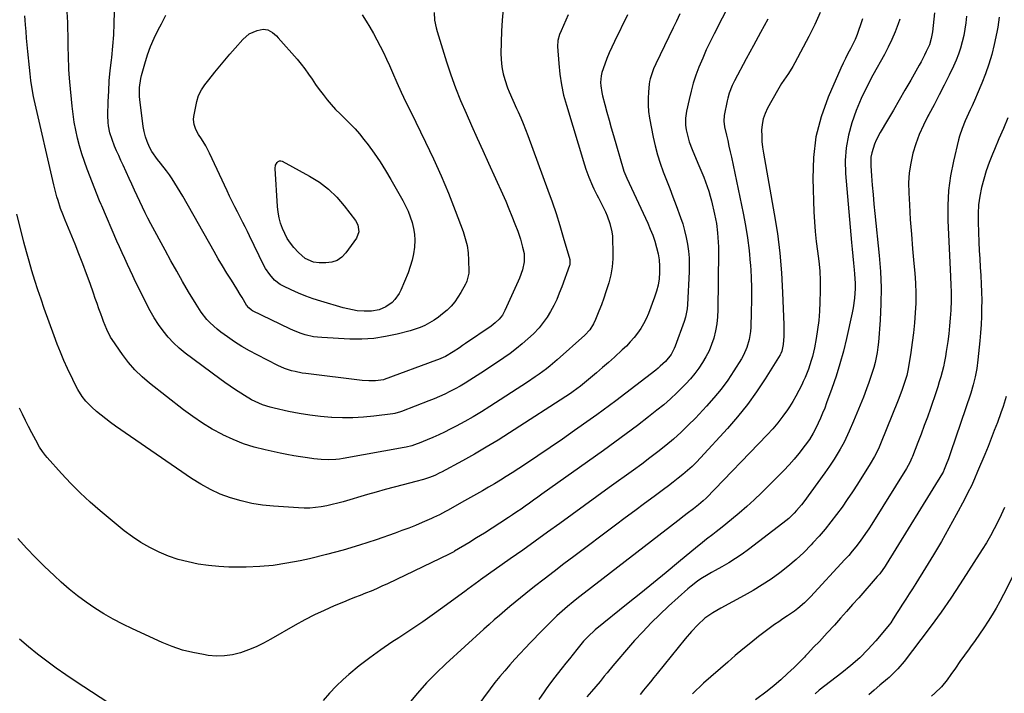
# Model space of a CAD drawing. Units: inches. Extents: x 1942134 to 1947466, y 395360 to 400690.
# Drawn here: x 1943111 to 1943612, y 398325 to 398668 of the extents above; entities that cross this region are included whole.
import ezdxf

# ---------------------------------------------------------------- set-up
doc = ezdxf.new("R2010")
doc.units = ezdxf.units.IN
doc.header["$MEASUREMENT"] = 0
doc.layers.add('7', color=7, linetype='Continuous')
doc.layers.add('8', color=7, linetype='Continuous')

msp = doc.modelspace()

# ---------------------------------------------------------------- linework, layer by layer
at = {"layer": '7', "color": 18}
for points in [[(1943480.92, 398693.35, 1884), (1943464.39, 398660.86, 1884), (1943462.39, 398656.79, 1884), (1943460.46, 398652.69, 1884), (1943458.64, 398648.55, 1884), (1943456.72, 398643.93, 1884), (1943455.21, 398639.91, 1884), (1943453.86, 398635.84, 1884), (1943452.72, 398631.71, 1884), (1943451.72, 398627.54, 1884), (1943450.44, 398621.46, 1884), (1943449.92, 398617.92, 1884), (1943449.9, 398614.36, 1884), (1943450.26, 398612.01, 1884), (1943451.19, 398608.04, 1884), (1943451.79, 398605.98, 1884), (1943453.28, 398601.95, 1884), (1943456.2, 398595.07, 1884), (1943457.19, 398592.71, 1884), (1943458.17, 398590.35, 1884), (1943459.13, 398587.98, 1884), (1943460.08, 398585.6, 1884), (1943460.97, 398583.2, 1884), (1943461.78, 398580.78, 1884), (1943462.49, 398578.33, 1884), (1943463.12, 398575.85, 1884), (1943464.66, 398569.19, 1884), (1943465.16, 398566.82, 1884), (1943465.59, 398564.45, 1884), (1943466.2, 398559.66, 1884), (1943466.39, 398557.25, 1884), (1943466.6, 398552.43, 1884), (1943466.61, 398550.01, 1884), (1943466.34, 398520.41, 1884), (1943466.16, 398516.84, 1884), (1943465.79, 398513.3, 1884), (1943465.14, 398509.8, 1884), (1943464.22, 398506.06, 1884), (1943463.12, 398502.81, 1884), (1943461.85, 398499.64, 1884), (1943460.3, 398496.6, 1884), (1943458.57, 398493.64, 1884), (1943456.62, 398490.81, 1884), (1943454.57, 398488.05, 1884), (1943452.36, 398485.42, 1884), (1943450.06, 398482.87, 1884), (1943448.63, 398481.37, 1884), (1943445.47, 398478.2, 1884), (1943442.22, 398475.13, 1884), (1943438.84, 398472.2, 1884), (1943435.37, 398469.37, 1884), (1943431.13, 398466.07, 1884), (1943425.45, 398461.69, 1884), (1943419.74, 398457.37, 1884), (1943413.96, 398453.12, 1884), (1943408.15, 398448.92, 1884), (1943376.87, 398426.59, 1884), (1943374.76, 398425.09, 1884), (1943372.64, 398423.59, 1884), (1943370.52, 398422.09, 1884), (1943368.4, 398420.6, 1884), (1943366.27, 398419.12, 1884), (1943364.14, 398417.65, 1884), (1943361.99, 398416.2, 1884), (1943359.83, 398414.76, 1884), (1943355.44, 398411.88, 1884), (1943351.55, 398409.35, 1884), (1943347.64, 398406.85, 1884), (1943343.7, 398404.4, 1884), (1943339.75, 398401.99, 1884), (1943332.47, 398397.61, 1884), (1943332.13, 398397.41, 1884), (1943329.7, 398396.11, 1884), (1943298.31, 398381.08, 1884), (1943295.57, 398379.8, 1884), (1943292.81, 398378.57, 1884), (1943290.02, 398377.39, 1884), (1943287.22, 398376.26, 1884), (1943284.4, 398375.14, 1884), (1943281.59, 398374.02, 1884), (1943278.79, 398372.88, 1884), (1943275.99, 398371.72, 1884), (1943271.34, 398369.78, 1884), (1943266.26, 398367.56, 1884), (1943261.25, 398365.2, 1884), (1943256.33, 398362.66, 1884), (1943251.48, 398359.99, 1884), (1943239.09, 398352.86, 1884), (1943235.36, 398350.87, 1884), (1943231.56, 398349.04, 1884), (1943227.66, 398347.44, 1884), (1943223.69, 398346.01, 1884), (1943219.63, 398344.99, 1884), (1943215.55, 398344.36, 1884), (1943211.41, 398344.31, 1884), (1943207.25, 398344.64, 1884), (1943204.75, 398345.01, 1884), (1943199.38, 398346.05, 1884), (1943194.09, 398347.38, 1884), (1943188.93, 398349.15, 1884), (1943183.86, 398351.21, 1884), (1943168.67, 398358.13, 1884), (1943163.77, 398360.5, 1884), (1943158.94, 398363.01, 1884), (1943154.23, 398365.73, 1884), (1943149.6, 398368.6, 1884), (1943145.12, 398371.68, 1884), (1943140.74, 398374.9, 1884), (1943136.53, 398378.34, 1884), (1943132.44, 398381.93, 1884), (1943128.84, 398385.24, 1884), (1943124.05, 398389.8, 1884), (1943119.37, 398394.46, 1884), (1943114.85, 398399.27, 1884), (1943110.43, 398404.19, 1884)], [(1943420.4, 398670.6, 1888), (1943413.74, 398656.96, 1888), (1943412.41, 398654.13, 1888), (1943411.14, 398651.27, 1888), (1943409.97, 398648.38, 1888), (1943408.85, 398645.46, 1888), (1943407.39, 398641.19, 1888), (1943407.01, 398639.54, 1888), (1943406.74, 398636.16, 1888), (1943406.82, 398634.45, 1888), (1943407.28, 398631.08, 1888), (1943407.66, 398629.41, 1888), (1943408.89, 398624.87, 1888), (1943409.96, 398620.95, 1888), (1943411.05, 398617.03, 1888), (1943412.15, 398613.12, 1888), (1943413.28, 398609.21, 1888), (1943418.22, 398592.18, 1888), (1943418.6, 398590.97, 1888), (1943420.03, 398587.45, 1888), (1943430.69, 398564.48, 1888), (1943431.99, 398561.48, 1888), (1943433.19, 398558.45, 1888), (1943434.24, 398555.35, 1888), (1943435.21, 398552.16, 1888), (1943435.92, 398549.02, 1888), (1943436.44, 398545.85, 1888), (1943436.66, 398542.65, 1888), (1943436.69, 398539.43, 1888), (1943436.41, 398536.22, 1888), (1943435.93, 398533.05, 1888), (1943435.14, 398529.95, 1888), (1943434.15, 398526.88, 1888), (1943431, 398518.58, 1888), (1943429.87, 398515.94, 1888), (1943428.6, 398513.37, 1888), (1943427.12, 398510.92, 1888), (1943425.5, 398508.56, 1888), (1943423.7, 398506.3, 1888), (1943421.83, 398504.12, 1888), (1943419.83, 398502.05, 1888), (1943417.76, 398500.05, 1888), (1943413.77, 398496.44, 1888), (1943410.76, 398493.74, 1888), (1943407.71, 398491.07, 1888), (1943404.63, 398488.44, 1888), (1943401.52, 398485.85, 1888), (1943396.47, 398481.69, 1888), (1943392.76, 398478.84, 1888), (1943392.12, 398478.4, 1888), (1943391.47, 398477.97, 1888), (1943360.47, 398457.86, 1888), (1943354.57, 398454.14, 1888), (1943348.6, 398450.5, 1888), (1943342.56, 398447.02, 1888), (1943336.45, 398443.63, 1888), (1943325.83, 398437.89, 1888), (1943324.99, 398437.45, 1888), (1943322.42, 398436.23, 1888), (1943319.77, 398435.2, 1888), (1943316.71, 398434.21, 1888), (1943312.7, 398433.08, 1888), (1943306.28, 398431.43, 1888), (1943301.73, 398430.24, 1888), (1943297.19, 398429.01, 1888), (1943292.66, 398427.74, 1888), (1943288.14, 398426.44, 1888), (1943275.86, 398422.84, 1888), (1943273.08, 398422.07, 1888), (1943270.28, 398421.38, 1888), (1943267.45, 398420.77, 1888), (1943264.62, 398420.24, 1888), (1943261.76, 398419.86, 1888), (1943258.9, 398419.61, 1888), (1943256.03, 398419.57, 1888), (1943253.15, 398419.66, 1888), (1943240.46, 398420.52, 1888), (1943234.91, 398421.11, 1888), (1943229.4, 398421.97, 1888), (1943223.98, 398423.24, 1888), (1943218.61, 398424.78, 1888), (1943213.39, 398426.74, 1888), (1943208.31, 398429, 1888), (1943203.44, 398431.68, 1888), (1943198.72, 398434.65, 1888), (1943160.11, 398461.31, 1888), (1943157.63, 398463.09, 1888), (1943155.18, 398464.92, 1888), (1943152.79, 398466.83, 1888), (1943150.44, 398468.79, 1888), (1943148.05, 398470.85, 1888), (1943144.93, 398473.99, 1888), (1943143.08, 398476.38, 1888), (1943140.87, 398480, 1888), (1943138.97, 398483.81, 1888), (1943138.36, 398485.09, 1888), (1943135.75, 398490.66, 1888), (1943133.9, 398494.75, 1888), (1943132.13, 398498.87, 1888), (1943130.47, 398503.04, 1888), (1943128.89, 398507.25, 1888), (1943123.9, 398521.08, 1888), (1943122.22, 398525.85, 1888), (1943120.61, 398530.63, 1888), (1943119.08, 398535.45, 1888), (1943117.62, 398540.28, 1888), (1943116.22, 398545.14, 1888), (1943114.87, 398550.01, 1888), (1943113.57, 398554.9, 1888), (1943112.31, 398559.79, 1888), (1943109.97, 398569.18, 1888)], [(1943447.07, 398670.98, 1886), (1943445.38, 398667.41, 1886), (1943443.66, 398663.85, 1886), (1943434.81, 398645.59, 1886), (1943433.68, 398643.1, 1886), (1943432.68, 398640.57, 1886), (1943431.9, 398637.96, 1886), (1943431.64, 398636.63, 1886), (1943431.44, 398635.28, 1886), (1943431.02, 398631.31, 1886), (1943430.82, 398627.98, 1886), (1943430.82, 398624.65, 1886), (1943431.11, 398621.33, 1886), (1943431.6, 398618.02, 1886), (1943433.48, 398608.28, 1886), (1943434.48, 398603.82, 1886), (1943435.63, 398599.39, 1886), (1943437.03, 398595.04, 1886), (1943438.59, 398590.74, 1886), (1943440.26, 398586.46, 1886), (1943441.91, 398582.18, 1886), (1943443.52, 398577.88, 1886), (1943445.11, 398573.58, 1886), (1943447.34, 398567.48, 1886), (1943448.45, 398564.13, 1886), (1943449.44, 398560.75, 1886), (1943450.24, 398557.31, 1886), (1943450.91, 398553.85, 1886), (1943451.38, 398550.35, 1886), (1943451.69, 398546.85, 1886), (1943451.78, 398543.33, 1886), (1943451.72, 398539.8, 1886), (1943450.91, 398523.19, 1886), (1943450.71, 398520.98, 1886), (1943449.84, 398516.66, 1886), (1943449.18, 398514.54, 1886), (1943444.6, 398501.92, 1886), (1943444.17, 398500.85, 1886), (1943442.53, 398497.81, 1886), (1943439.63, 398494.23, 1886), (1943437.03, 398491.73, 1886), (1943435.9, 398490.77, 1886), (1943434.74, 398489.84, 1886), (1943414.38, 398474.24, 1886), (1943411.18, 398471.81, 1886), (1943407.96, 398469.41, 1886), (1943404.72, 398467.04, 1886), (1943401.46, 398464.69, 1886), (1943393.53, 398459.04, 1886), (1943387.34, 398454.69, 1886), (1943381.12, 398450.38, 1886), (1943374.84, 398446.15, 1886), (1943368.52, 398441.97, 1886), (1943361.73, 398437.53, 1886), (1943358.77, 398435.63, 1886), (1943355.8, 398433.76, 1886), (1943352.8, 398431.94, 1886), (1943349.78, 398430.15, 1886), (1943346.74, 398428.39, 1886), (1943343.7, 398426.65, 1886), (1943340.64, 398424.93, 1886), (1943337.57, 398423.22, 1886), (1943328.82, 398418.38, 1886), (1943327.83, 398417.83, 1886), (1943324.82, 398416.23, 1886), (1943321.76, 398414.74, 1886), (1943320.73, 398414.27, 1886), (1943316.02, 398412.23, 1886), (1943312.61, 398410.8, 1886), (1943309.17, 398409.42, 1886), (1943305.71, 398408.11, 1886), (1943302.23, 398406.85, 1886), (1943292.58, 398403.49, 1886), (1943284.21, 398400.73, 1886), (1943275.79, 398398.18, 1886), (1943267.29, 398395.91, 1886), (1943258.73, 398393.85, 1886), (1943253.99, 398392.79, 1886), (1943247.16, 398391.48, 1886), (1943240.3, 398390.46, 1886), (1943233.39, 398389.85, 1886), (1943226.45, 398389.52, 1886), (1943223.02, 398389.47, 1886), (1943217.78, 398389.53, 1886), (1943212.56, 398389.79, 1886), (1943207.36, 398390.34, 1886), (1943202.17, 398391.09, 1886), (1943197.04, 398392.18, 1886), (1943192, 398393.5, 1886), (1943187.08, 398395.2, 1886), (1943182.23, 398397.14, 1886), (1943177.54, 398399.45, 1886), (1943173.01, 398402, 1886), (1943168.71, 398404.91, 1886), (1943164.55, 398408.07, 1886), (1943152.33, 398418.19, 1886), (1943147.18, 398422.66, 1886), (1943142.16, 398427.27, 1886), (1943137.36, 398432.11, 1886), (1943132.71, 398437.1, 1886), (1943125.36, 398445.32, 1886), (1943124.51, 398446.33, 1886), (1943122.91, 398448.42, 1886), (1943121.47, 398450.62, 1886), (1943119.51, 398454.06, 1886), (1943117.5, 398457.92, 1886), (1943115.91, 398461.04, 1886), (1943114.35, 398464.17, 1886), (1943112.85, 398467.33, 1886), (1943111.37, 398470.5, 1886)], [(1943357.11, 398673.37, 1892), (1943356.6, 398667.83, 1892), (1943356.29, 398662.28, 1892), (1943356.11, 398656.71, 1892), (1943356.04, 398650.77, 1892), (1943356.1, 398648.18, 1892), (1943356.29, 398645.61, 1892), (1943356.68, 398643.06, 1892), (1943357.2, 398640.52, 1892), (1943357.95, 398637.7, 1892), (1943359.43, 398633.4, 1892), (1943360.3, 398631.3, 1892), (1943362.17, 398627.13, 1892), (1943364.02, 398622.96, 1892), (1943364.81, 398621.18, 1892), (1943366.09, 398618.19, 1892), (1943367.34, 398615.19, 1892), (1943368.53, 398612.17, 1892), (1943369.69, 398609.12, 1892), (1943379.93, 398581.31, 1892), (1943382.04, 398575.38, 1892), (1943384.07, 398569.41, 1892), (1943385.96, 398563.4, 1892), (1943387.76, 398557.36, 1892), (1943391.01, 398545.99, 1892), (1943391.16, 398545.24, 1892), (1943391, 398543.34, 1892), (1943390.88, 398542.97, 1892), (1943386.97, 398532.11, 1892), (1943385.73, 398528.91, 1892), (1943384.39, 398525.76, 1892), (1943382.9, 398522.68, 1892), (1943381.31, 398519.64, 1892), (1943379.52, 398516.73, 1892), (1943377.58, 398513.93, 1892), (1943375.41, 398511.31, 1892), (1943372.52, 398508.25, 1892), (1943369.73, 398505.62, 1892), (1943366.87, 398503.09, 1892), (1943363.89, 398500.7, 1892), (1943360.67, 398498.28, 1892), (1943357.46, 398496.01, 1892), (1943354.22, 398493.78, 1892), (1943350.96, 398491.59, 1892), (1943347.66, 398489.44, 1892), (1943340.31, 398484.71, 1892), (1943337.81, 398483.15, 1892), (1943335.28, 398481.65, 1892), (1943332.71, 398480.23, 1892), (1943330.1, 398478.86, 1892), (1943327.46, 398477.58, 1892), (1943324.78, 398476.34, 1892), (1943322.08, 398475.19, 1892), (1943319.35, 398474.1, 1892), (1943305.57, 398468.81, 1892), (1943305.01, 398468.61, 1892), (1943302.17, 398467.77, 1892), (1943301.01, 398467.57, 1892), (1943291.51, 398466.35, 1892), (1943286.17, 398465.82, 1892), (1943280.83, 398465.5, 1892), (1943275.47, 398465.49, 1892), (1943270.11, 398465.69, 1892), (1943269.85, 398465.71, 1892), (1943264.37, 398466.2, 1892), (1943258.91, 398466.84, 1892), (1943253.49, 398467.73, 1892), (1943248.08, 398468.78, 1892), (1943240.71, 398470.39, 1892), (1943238.72, 398470.88, 1892), (1943234.85, 398472.15, 1892), (1943231.1, 398473.8, 1892), (1943229.28, 398474.73, 1892), (1943225.74, 398476.79, 1892), (1943223.77, 398478.04, 1892), (1943221.06, 398479.79, 1892), (1943218.39, 398481.58, 1892), (1943215.76, 398483.43, 1892), (1943213.15, 398485.32, 1892), (1943195.59, 398498.38, 1892), (1943192.47, 398500.92, 1892), (1943189.52, 398503.62, 1892), (1943186.82, 398506.58, 1892), (1943184.29, 398509.7, 1892), (1943181.98, 398513, 1892), (1943179.79, 398516.38, 1892), (1943177.78, 398519.87, 1892), (1943175.9, 398523.44, 1892), (1943171.75, 398531.84, 1892), (1943170.32, 398534.76, 1892), (1943168.91, 398537.68, 1892), (1943167.52, 398540.62, 1892), (1943166.15, 398543.56, 1892), (1943164.79, 398546.51, 1892), (1943163.46, 398549.47, 1892), (1943162.14, 398552.44, 1892), (1943160.85, 398555.42, 1892), (1943153.07, 398573.42, 1892), (1943152.8, 398574.04, 1892), (1943152.02, 398575.89, 1892), (1943145.67, 398592.09, 1892), (1943144.25, 398595.96, 1892), (1943142.93, 398599.87, 1892), (1943141.78, 398603.83, 1892), (1943140.74, 398607.82, 1892), (1943139.87, 398611.85, 1892), (1943139.11, 398615.9, 1892), (1943138.51, 398619.98, 1892), (1943138.03, 398624.07, 1892), (1943136.85, 398636.43, 1892), (1943136.67, 398638.29, 1892), (1943136.42, 398642.79, 1892), (1943136.32, 398645.54, 1892), (1943136.28, 398646.91, 1892), (1943135.82, 398666.58, 1892), (1943135.57, 398672.1, 1892)], [(1943322.02, 398671.73, 1894), (1943322.33, 398667.82, 1894), (1943323.06, 398663.99, 1894), (1943323.58, 398662.1, 1894), (1943328.39, 398646.67, 1894), (1943330.59, 398640.04, 1894), (1943332.95, 398633.47, 1894), (1943335.54, 398627, 1894), (1943338.29, 398620.58, 1894), (1943341.16, 398614.2, 1894), (1943344.03, 398607.83, 1894), (1943346.9, 398601.46, 1894), (1943349.78, 398595.09, 1894), (1943356.81, 398579.51, 1894), (1943358.48, 398575.71, 1894), (1943360.1, 398571.9, 1894), (1943361.65, 398568.06, 1894), (1943363.15, 398564.19, 1894), (1943364.56, 398560.43, 1894), (1943365.94, 398556.39, 1894), (1943367.08, 398552.28, 1894), (1943367.8, 398549.16, 1894), (1943367.94, 398544.94, 1894), (1943367.01, 398540.89, 1894), (1943365.42, 398536.49, 1894), (1943364.8, 398535.06, 1894), (1943358.1, 398520.18, 1894), (1943356.8, 398517.82, 1894), (1943355.13, 398515.7, 1894), (1943353.18, 398513.81, 1894), (1943351.03, 398512.15, 1894), (1943338.04, 398503.27, 1894), (1943336.49, 398502.23, 1894), (1943334.94, 398501.19, 1894), (1943331.81, 398499.16, 1894), (1943327.79, 398496.73, 1894), (1943324.27, 398495.12, 1894), (1943323.36, 398494.77, 1894), (1943296.69, 398485.01, 1894), (1943296.33, 398484.89, 1894), (1943292.21, 398484.41, 1894), (1943288.84, 398484.33, 1894), (1943285.47, 398484.57, 1894), (1943256.84, 398488.03, 1894), (1943255.01, 398488.3, 1894), (1943251.38, 398489.03, 1894), (1943249.58, 398489.49, 1894), (1943246.08, 398490.66, 1894), (1943242.7, 398492.17, 1894), (1943232.17, 398497.52, 1894), (1943228.25, 398499.62, 1894), (1943224.4, 398501.84, 1894), (1943220.65, 398504.23, 1894), (1943216.98, 398506.75, 1894), (1943213.63, 398509.15, 1894), (1943211.74, 398510.61, 1894), (1943208.23, 398513.82, 1894), (1943206.6, 398515.57, 1894), (1943203.64, 398519.32, 1894), (1943201.02, 398523.32, 1894), (1943197.28, 398529.65, 1894), (1943194.22, 398534.89, 1894), (1943191.2, 398540.15, 1894), (1943188.25, 398545.46, 1894), (1943185.33, 398550.78, 1894), (1943178.08, 398564.24, 1894), (1943176.6, 398567.06, 1894), (1943175.14, 398569.89, 1894), (1943173.74, 398572.75, 1894), (1943172.38, 398575.63, 1894), (1943171.04, 398578.52, 1894), (1943169.7, 398581.42, 1894), (1943168.37, 398584.31, 1894), (1943167.04, 398587.21, 1894), (1943163.91, 398594.04, 1894), (1943162.81, 398596.47, 1894), (1943161.73, 398598.91, 1894), (1943160.67, 398601.36, 1894), (1943159.63, 398603.81, 1894), (1943158.32, 398607.08, 1894), (1943157.26, 398610.52, 1894), (1943156.56, 398614.04, 1894), (1943156.34, 398615.82, 1894), (1943156.23, 398619.41, 1894), (1943156.4, 398626.41, 1894), (1943156.62, 398631.7, 1894), (1943156.94, 398636.99, 1894), (1943157.42, 398642.26, 1894), (1943158.02, 398647.53, 1894), (1943158.19, 398648.85, 1894), (1943158.8, 398654.62, 1894), (1943159.25, 398660.41, 1894), (1943159.46, 398666.21, 1894), (1943159.5, 398672.01, 1894)], [(1943576.42, 398671.5, 1874), (1943575.39, 398661.89, 1874), (1943574.83, 398658.58, 1874), (1943573.89, 398655.36, 1874), (1943572.31, 398651.82, 1874), (1943571.45, 398650.07, 1874), (1943569.65, 398646.62, 1874), (1943568.71, 398644.92, 1874), (1943564.37, 398637.29, 1874), (1943561.46, 398632.19, 1874), (1943558.52, 398627.1, 1874), (1943555.55, 398622.02, 1874), (1943552.56, 398616.97, 1874), (1943548.86, 398610.76, 1874), (1943546.77, 398606.76, 1874), (1943545.91, 398604.68, 1874), (1943544.57, 398600.39, 1874), (1943544.18, 398598.2, 1874), (1943544.08, 398593.73, 1874), (1943544.45, 398588.67, 1874), (1943544.83, 398583.88, 1874), (1943545.24, 398579.09, 1874), (1943545.68, 398574.3, 1874), (1943546.15, 398569.52, 1874), (1943548.37, 398548.1, 1874), (1943549, 398539.89, 1874), (1943549.33, 398531.68, 1874), (1943549.22, 398523.46, 1874), (1943548.82, 398515.23, 1874), (1943547.98, 398504.07, 1874), (1943547.71, 398501.44, 1874), (1943547.35, 398498.82, 1874), (1943546.86, 398496.22, 1874), (1943546.27, 398493.63, 1874), (1943545.58, 398491.07, 1874), (1943544.83, 398488.53, 1874), (1943544, 398486.01, 1874), (1943543.12, 398483.51, 1874), (1943541.9, 398480.21, 1874), (1943540.34, 398476.09, 1874), (1943538.73, 398471.98, 1874), (1943537.05, 398467.9, 1874), (1943535.33, 398463.84, 1874), (1943533.1, 398458.69, 1874), (1943531.41, 398455.01, 1874), (1943530.51, 398453.2, 1874), (1943528.59, 398449.64, 1874), (1943527.58, 398447.89, 1874), (1943525.44, 398444.45, 1874), (1943523.09, 398440.96, 1874), (1943521.9, 398439.27, 1874), (1943520.7, 398437.59, 1874), (1943509.98, 398422.85, 1874), (1943508.82, 398421.32, 1874), (1943506.39, 398418.38, 1874), (1943505.11, 398416.96, 1874), (1943502.38, 398414.29, 1874), (1943500.93, 398413.04, 1874), (1943499.44, 398411.85, 1874), (1943481.98, 398398.56, 1874), (1943478.7, 398396.18, 1874), (1943475.35, 398393.9, 1874), (1943471.91, 398391.76, 1874), (1943468.4, 398389.73, 1874), (1943464.96, 398387.84, 1874), (1943463.14, 398386.81, 1874), (1943461.32, 398385.76, 1874), (1943457.75, 398383.57, 1874), (1943456.01, 398382.4, 1874), (1943452.69, 398379.88, 1874), (1943451.1, 398378.51, 1874), (1943441.29, 398369.65, 1874), (1943436.8, 398365.45, 1874), (1943432.4, 398361.16, 1874), (1943428.16, 398356.71, 1874), (1943424.01, 398352.17, 1874), (1943421.93, 398349.8, 1874), (1943418.92, 398346.35, 1874), (1943415.94, 398342.87, 1874), (1943413, 398339.36, 1874), (1943410.09, 398335.83, 1874), (1943408.61, 398334.01, 1874), (1943406.44, 398331.38, 1874), (1943404.26, 398328.77, 1874), (1943402.04, 398326.19, 1874), (1943399.8, 398323.62, 1874)], [(1943289.4, 398664.27, 1896), (1943291.22, 398661.1, 1896), (1943292.98, 398657.9, 1896), (1943294.66, 398654.65, 1896), (1943296.29, 398651.38, 1896), (1943297.83, 398648.06, 1896), (1943299.33, 398644.73, 1896), (1943300.84, 398641.25, 1896), (1943303.08, 398636.18, 1896), (1943305.38, 398631.13, 1896), (1943307.75, 398626.11, 1896), (1943310.18, 398621.12, 1896), (1943317.74, 398605.83, 1896), (1943321.81, 398597.26, 1896), (1943325.7, 398588.62, 1896), (1943329.33, 398579.87, 1896), (1943332.79, 398571.03, 1896), (1943336.81, 398560.26, 1896), (1943337.93, 398556.72, 1896), (1943338.8, 398553.13, 1896), (1943339.31, 398549.48, 1896), (1943339.58, 398545.77, 1896), (1943339.7, 398540.01, 1896), (1943339.68, 398539.15, 1896), (1943338.74, 398535.02, 1896), (1943338.4, 398534.24, 1896), (1943338.01, 398533.48, 1896), (1943335.68, 398529.25, 1896), (1943334.19, 398526.82, 1896), (1943332.55, 398524.52, 1896), (1943330.69, 398522.38, 1896), (1943328.69, 398520.36, 1896), (1943326.4, 398518.39, 1896), (1943324.28, 398516.74, 1896), (1943322.06, 398515.23, 1896), (1943319.77, 398513.81, 1896), (1943317.39, 398512.56, 1896), (1943314.95, 398511.45, 1896), (1943312.43, 398510.54, 1896), (1943309.85, 398509.76, 1896), (1943303.28, 398508.06, 1896), (1943297.35, 398506.81, 1896), (1943291.38, 398505.92, 1896), (1943285.35, 398505.58, 1896), (1943279.29, 398505.6, 1896), (1943264.93, 398506.3, 1896), (1943262.81, 398506.48, 1896), (1943260.72, 398506.76, 1896), (1943256.59, 398507.72, 1896), (1943254.57, 398508.38, 1896), (1943250.62, 398509.92, 1896), (1943248.68, 398510.81, 1896), (1943229.81, 398520.02, 1896), (1943229.28, 398520.32, 1896), (1943227.85, 398521.45, 1896), (1943226.71, 398522.89, 1896), (1943224.42, 398526.8, 1896), (1943223.55, 398528.27, 1896), (1943221.74, 398531.18, 1896), (1943218.99, 398535.5, 1896), (1943216.72, 398539.12, 1896), (1943214.5, 398542.77, 1896), (1943212.32, 398546.45, 1896), (1943210.19, 398550.15, 1896), (1943194.27, 398578.28, 1896), (1943192.99, 398580.5, 1896), (1943191.69, 398582.69, 1896), (1943190.34, 398584.87, 1896), (1943188.97, 398587.03, 1896), (1943187.49, 398589.21, 1896), (1943186.05, 398591.21, 1896), (1943182.93, 398595.03, 1896), (1943181.38, 398596.95, 1896), (1943178.64, 398601.02, 1896), (1943177.46, 398603.17, 1896), (1943176.18, 398606.05, 1896), (1943175.28, 398608.56, 1896), (1943174.64, 398611.15, 1896), (1943174.18, 398613.79, 1896), (1943172.51, 398627.47, 1896), (1943172.37, 398629.01, 1896), (1943172.34, 398633.61, 1896), (1943172.99, 398638.18, 1896), (1943173.35, 398639.67, 1896), (1943174.96, 398645.69, 1896), (1943176.31, 398650.13, 1896), (1943177.86, 398654.49, 1896), (1943179.71, 398658.73, 1896), (1943181.76, 398662.9, 1896), (1943183.41, 398665.97, 1896), (1943185.65, 398670.37, 1896)], [(1943491.71, 398668.39, 1882), (1943488.06, 398661.63, 1882), (1943484.41, 398654.87, 1882), (1943480.76, 398648.11, 1882), (1943474.76, 398637.01, 1882), (1943473.54, 398634.55, 1882), (1943472.08, 398630.71, 1882), (1943471.34, 398628.07, 1882), (1943471.05, 398626.73, 1882), (1943469.57, 398619.27, 1882), (1943469.29, 398616.38, 1882), (1943469.63, 398613.5, 1882), (1943470.65, 398609.33, 1882), (1943471.32, 398606.53, 1882), (1943471.98, 398603.73, 1882), (1943472.6, 398600.92, 1882), (1943473.21, 398598.11, 1882), (1943479.23, 398569.69, 1882), (1943480.43, 398563.36, 1882), (1943481.46, 398557.01, 1882), (1943482.23, 398550.62, 1882), (1943482.82, 398544.21, 1882), (1943482.88, 398543.31, 1882), (1943483.21, 398537.33, 1882), (1943483.42, 398531.34, 1882), (1943483.43, 398525.35, 1882), (1943483.31, 398519.35, 1882), (1943483.04, 398511.63, 1882), (1943482.89, 398509.51, 1882), (1943482.25, 398505.31, 1882), (1943481.1, 398501.22, 1882), (1943479.39, 398497.36, 1882), (1943478.33, 398495.51, 1882), (1943474.51, 398489.47, 1882), (1943471.32, 398484.75, 1882), (1943467.97, 398480.15, 1882), (1943464.36, 398475.75, 1882), (1943460.59, 398471.48, 1882), (1943454.89, 398465.38, 1882), (1943451.3, 398461.7, 1882), (1943447.61, 398458.13, 1882), (1943443.77, 398454.73, 1882), (1943439.82, 398451.43, 1882), (1943435.78, 398448.24, 1882), (1943431.71, 398445.1, 1882), (1943427.6, 398442.01, 1882), (1943423.46, 398438.95, 1882), (1943411.15, 398430.01, 1882), (1943404.87, 398425.45, 1882), (1943398.59, 398420.89, 1882), (1943392.31, 398416.34, 1882), (1943386.03, 398411.79, 1882), (1943379.73, 398407.26, 1882), (1943373.43, 398402.73, 1882), (1943367.12, 398398.22, 1882), (1943360.8, 398393.73, 1882), (1943345.73, 398383.05, 1882), (1943344.8, 398382.38, 1882), (1943341.12, 398379.66, 1882), (1943339.28, 398378.3, 1882), (1943338.36, 398377.63, 1882), (1943328.32, 398370.3, 1882), (1943322.35, 398366.02, 1882), (1943316.33, 398361.79, 1882), (1943310.24, 398357.67, 1882), (1943304.11, 398353.6, 1882), (1943300.64, 398351.34, 1882), (1943294.97, 398347.48, 1882), (1943289.41, 398343.48, 1882), (1943284.01, 398339.26, 1882), (1943278.72, 398334.9, 1882), (1943275.78, 398332.37, 1882), (1943272.2, 398329.03, 1882), (1943268.81, 398325.5, 1882), (1943265.72, 398321.72, 1882)], [(1943285.52, 398670.47, 1896), (1943287.49, 398667.39, 1896), (1943289.4, 398664.27, 1896)], [(1943539.84, 398668.52, 1878), (1943538.72, 398664.99, 1878), (1943538.08, 398663.1, 1878), (1943537.14, 398660.56, 1878), (1943536.11, 398658.06, 1878), (1943534.96, 398655.61, 1878), (1943533.71, 398653.21, 1878), (1943532.44, 398650.81, 1878), (1943531.21, 398648.4, 1878), (1943530.04, 398645.95, 1878), (1943528.92, 398643.48, 1878), (1943522.45, 398628.67, 1878), (1943518.86, 398618.65, 1878), (1943516.19, 398608.44, 1878), (1943514.92, 398597.97, 1878), (1943514.58, 398587.32, 1878), (1943515.18, 398570.31, 1878), (1943515.45, 398565.28, 1878), (1943515.82, 398560.26, 1878), (1943516.37, 398555.25, 1878), (1943517.03, 398550.26, 1878), (1943517.65, 398545.26, 1878), (1943518.1, 398540.25, 1878), (1943518.29, 398535.23, 1878), (1943518.31, 398530.2, 1878), (1943518.18, 398524.37, 1878), (1943517.97, 398519.73, 1878), (1943517.61, 398515.1, 1878), (1943517.03, 398510.49, 1878), (1943516.3, 398505.89, 1878), (1943515.44, 398501.19, 1878), (1943514.46, 398496.77, 1878), (1943513.83, 398494.6, 1878), (1943512.37, 398490.31, 1878), (1943510.67, 398486.11, 1878), (1943509.75, 398484.04, 1878), (1943508.95, 398482.32, 1878), (1943507.53, 398479.43, 1878), (1943506.03, 398476.59, 1878), (1943504.4, 398473.83, 1878), (1943502.69, 398471.11, 1878), (1943501.71, 398469.63, 1878), (1943499.36, 398466.28, 1878), (1943496.89, 398463.02, 1878), (1943494.24, 398459.9, 1878), (1943491.47, 398456.88, 1878), (1943460.36, 398424.7, 1878), (1943458.87, 398423.23, 1878), (1943456.49, 398421.2, 1878), (1943454.02, 398419.27, 1878), (1943450.81, 398416.86, 1878), (1943449.19, 398415.63, 1878), (1943445.96, 398413.15, 1878), (1943398.36, 398376.32, 1878), (1943395.52, 398374.09, 1878), (1943392.72, 398371.82, 1878), (1943389.96, 398369.49, 1878), (1943387.23, 398367.14, 1878), (1943384.55, 398364.72, 1878), (1943381.92, 398362.26, 1878), (1943379.34, 398359.73, 1878), (1943376.81, 398357.16, 1878), (1943371.1, 398351.22, 1878), (1943368.42, 398348.39, 1878), (1943365.75, 398345.55, 1878), (1943363.12, 398342.67, 1878), (1943360.51, 398339.78, 1878), (1943357.95, 398336.83, 1878), (1943355.45, 398333.85, 1878), (1943353.02, 398330.8, 1878), (1943350.64, 398327.71, 1878), (1943343.77, 398318.52, 1878)], [(1943558.78, 398668.3, 1876), (1943557.99, 398666, 1876), (1943556.49, 398661.98, 1876), (1943554.84, 398658.03, 1876), (1943552.99, 398654.17, 1876), (1943550.99, 398650.37, 1876), (1943545.09, 398639.82, 1876), (1943542.02, 398633.96, 1876), (1943539.17, 398627.99, 1876), (1943536.67, 398621.88, 1876), (1943534.39, 398615.66, 1876), (1943532.69, 398609.32, 1876), (1943531.52, 398602.91, 1876), (1943531.14, 398596.41, 1876), (1943531.29, 398589.85, 1876), (1943534.27, 398554.73, 1876), (1943534.58, 398551.24, 1876), (1943534.91, 398547.76, 1876), (1943535.28, 398544.27, 1876), (1943535.66, 398540.79, 1876), (1943535.88, 398538.81, 1876), (1943536.22, 398533.82, 1876), (1943536.2, 398531.33, 1876), (1943535.87, 398526.34, 1876), (1943535.14, 398521.4, 1876), (1943534.65, 398518.95, 1876), (1943531.72, 398505.88, 1876), (1943530.14, 398499.41, 1876), (1943528.4, 398493, 1876), (1943526.42, 398486.65, 1876), (1943524.27, 398480.35, 1876), (1943521.64, 398473.09, 1876), (1943520.65, 398470.47, 1876), (1943519.6, 398467.87, 1876), (1943518.48, 398465.31, 1876), (1943517.31, 398462.77, 1876), (1943515.96, 398459.95, 1876), (1943514.83, 398457.75, 1876), (1943512.94, 398454.56, 1876), (1943510.78, 398451.56, 1876), (1943507.5, 398447.44, 1876), (1943505.05, 398444.45, 1876), (1943502.52, 398441.53, 1876), (1943499.89, 398438.7, 1876), (1943497.19, 398435.93, 1876), (1943488.44, 398427.27, 1876), (1943484.78, 398423.76, 1876), (1943481.06, 398420.33, 1876), (1943477.22, 398417.02, 1876), (1943473.32, 398413.79, 1876), (1943468.53, 398409.96, 1876), (1943465.39, 398407.47, 1876), (1943463.81, 398406.23, 1876), (1943460.64, 398403.76, 1876), (1943457.5, 398401.26, 1876), (1943455.95, 398399.99, 1876), (1943446.33, 398392.04, 1876), (1943439.97, 398386.8, 1876), (1943433.59, 398381.57, 1876), (1943427.2, 398376.36, 1876), (1943420.8, 398371.16, 1876), (1943404.02, 398357.56, 1876), (1943403.22, 398356.89, 1876), (1943400.89, 398354.83, 1876), (1943398.72, 398352.59, 1876), (1943398.05, 398351.8, 1876), (1943394.64, 398347.61, 1876), (1943392.75, 398345.29, 1876), (1943390.88, 398342.97, 1876), (1943389.01, 398340.63, 1876), (1943387.16, 398338.29, 1876), (1943384.61, 398335.04, 1876), (1943383.48, 398333.57, 1876), (1943381.26, 398330.61, 1876), (1943379.1, 398327.6, 1876), (1943378.05, 398326.07, 1876), (1943375.38, 398322.13, 1876)], [(1943592.74, 398669.82, 1872), (1943592.41, 398666.54, 1872), (1943591.96, 398663.28, 1872), (1943591.34, 398660.05, 1872), (1943590.6, 398656.83, 1872), (1943589.69, 398653.67, 1872), (1943588.65, 398650.55, 1872), (1943587.43, 398647.5, 1872), (1943586.09, 398644.49, 1872), (1943583.87, 398639.89, 1872), (1943581.38, 398634.83, 1872), (1943578.85, 398629.81, 1872), (1943576.24, 398624.81, 1872), (1943573.59, 398619.85, 1872), (1943573.09, 398618.93, 1872), (1943570.81, 398614.38, 1872), (1943568.75, 398609.73, 1872), (1943567.01, 398604.96, 1872), (1943565.49, 398600.09, 1872), (1943564.38, 398595.14, 1872), (1943563.61, 398590.15, 1872), (1943563.32, 398585.11, 1872), (1943563.36, 398580.03, 1872), (1943563.71, 398573.93, 1872), (1943564.18, 398566.42, 1872), (1943564.7, 398558.93, 1872), (1943565.31, 398551.43, 1872), (1943565.96, 398543.95, 1872), (1943566.41, 398539.06, 1872), (1943566.76, 398534.01, 1872), (1943566.95, 398528.97, 1872), (1943566.9, 398523.92, 1872), (1943566.69, 398518.87, 1872), (1943566.29, 398513.83, 1872), (1943565.79, 398508.8, 1872), (1943565.14, 398503.78, 1872), (1943564.39, 398498.78, 1872), (1943563.03, 398490.46, 1872), (1943562.33, 398487.07, 1872), (1943561.62, 398484.57, 1872), (1943560, 398479.93, 1872), (1943559.34, 398478.12, 1872), (1943557.95, 398474.52, 1872), (1943549.1, 398452.34, 1872), (1943547.97, 398449.69, 1872), (1943546.03, 398445.82, 1872), (1943543.85, 398442.1, 1872), (1943537.32, 398431.83, 1872), (1943534.76, 398427.89, 1872), (1943532.15, 398423.98, 1872), (1943529.45, 398420.14, 1872), (1943526.7, 398416.33, 1872), (1943523.85, 398412.6, 1872), (1943520.92, 398408.94, 1872), (1943517.85, 398405.38, 1872), (1943514.7, 398401.9, 1872), (1943513.74, 398400.87, 1872), (1943509.97, 398397.05, 1872), (1943506.07, 398393.37, 1872), (1943501.98, 398389.91, 1872), (1943497.76, 398386.59, 1872), (1943493.39, 398383.48, 1872), (1943488.92, 398380.5, 1872), (1943484.34, 398377.72, 1872), (1943479.66, 398375.07, 1872), (1943467.88, 398368.73, 1872), (1943463.7, 398366.32, 1872), (1943459.73, 398363.6, 1872), (1943456.19, 398360.27, 1872), (1943452.85, 398356.72, 1872), (1943449.69, 398353, 1872), (1943435.5, 398335.45, 1872), (1943433.76, 398333.31, 1872), (1943432.02, 398331.17, 1872), (1943430.27, 398329.04, 1872), (1943428.52, 398326.92, 1872), (1943426.77, 398324.79, 1872)], [(1943256.4, 398643.02, 1898), (1943258.27, 398640.43, 1898), (1943260.06, 398637.78, 1898), (1943261.84, 398635.12, 1898), (1943263.68, 398632.5, 1898), (1943265.61, 398629.95, 1898), (1943267.68, 398627.35, 1898), (1943269.8, 398624.87, 1898), (1943271.98, 398622.45, 1898), (1943274.26, 398620.12, 1898), (1943276.61, 398617.86, 1898), (1943279.45, 398615.09, 1898), (1943281.86, 398612.56, 1898), (1943284.14, 398609.92, 1898), (1943286.34, 398607.2, 1898), (1943288.51, 398604.37, 1898), (1943291.63, 398600.11, 1898), (1943294.62, 398595.77, 1898), (1943297.43, 398591.3, 1898), (1943300.11, 398586.76, 1898), (1943306.12, 398576.04, 1898), (1943307.53, 398573.33, 1898), (1943308.82, 398570.58, 1898), (1943309.93, 398567.74, 1898), (1943310.92, 398564.85, 1898), (1943311.63, 398561.91, 1898), (1943312.11, 398558.94, 1898), (1943312.23, 398555.93, 1898), (1943312.06, 398552.27, 1898), (1943311.58, 398548.94, 1898), (1943310.91, 398545.66, 1898), (1943309.96, 398542.45, 1898), (1943308.8, 398539.29, 1898), (1943305.13, 398530.49, 1898), (1943304.26, 398528.75, 1898), (1943302.06, 398525.63, 1898), (1943300.69, 398524.22, 1898), (1943297.59, 398522, 1898), (1943294.07, 398520.51, 1898), (1943290.31, 398519.76, 1898), (1943286.47, 398519.7, 1898), (1943283, 398520.03, 1898), (1943278.19, 398520.9, 1898), (1943275.81, 398521.51, 1898), (1943264.42, 398524.84, 1898), (1943260.58, 398526.06, 1898), (1943256.79, 398527.41, 1898), (1943253.07, 398528.96, 1898), (1943249.4, 398530.62, 1898), (1943245.5, 398532.52, 1898), (1943243.89, 398533.42, 1898), (1943240.97, 398535.63, 1898), (1943238.48, 398538.38, 1898), (1943236.43, 398541.45, 1898), (1943235.54, 398543.09, 1898), (1943228.28, 398558.04, 1898), (1943227.13, 398560.36, 1898), (1943225.94, 398562.66, 1898), (1943224.75, 398564.95, 1898), (1943223.58, 398567.25, 1898), (1943222.06, 398570.25, 1898), (1943220.73, 398572.91, 1898), (1943219.42, 398575.58, 1898), (1943218.13, 398578.26, 1898), (1943216.86, 398580.94, 1898), (1943207.85, 398600.2, 1898), (1943205.95, 398603.87, 1898), (1943203.77, 398607.39, 1898), (1943202.26, 398609.68, 1898), (1943200.96, 398612.13, 1898), (1943200.02, 398614.72, 1898), (1943199.78, 398617.38, 1898), (1943199.92, 398618.74, 1898), (1943201.44, 398626.49, 1898), (1943202.33, 398629.52, 1898), (1943203.77, 398632.33, 1898), (1943205.55, 398634.98, 1898), (1943207.49, 398637.52, 1898), (1943210.55, 398641.31, 1898), (1943213.1, 398644.43, 1898), (1943215.68, 398647.53, 1898), (1943218.29, 398650.6, 1898), (1943220.92, 398653.66, 1898), (1943224.78, 398658.08, 1898), (1943228.09, 398660.89, 1898), (1943232.08, 398662.59, 1898), (1943235.09, 398663.21, 1898), (1943237.56, 398662.85, 1898), (1943239.86, 398661.59, 1898), (1943241.9, 398659.88, 1898), (1943242.83, 398658.91, 1898), (1943252.38, 398647.98, 1898), (1943254.43, 398645.53, 1898), (1943256.4, 398643.02, 1898)], [(1943613.73, 398618.09, 1868), (1943611.5, 398612.75, 1868), (1943609.25, 398607.42, 1868), (1943607, 398602.09, 1868), (1943605.96, 398599.62, 1868), (1943604.32, 398595.46, 1868), (1943602.82, 398591.26, 1868), (1943601.53, 398586.98, 1868), (1943600.39, 398582.66, 1868), (1943599.54, 398578.29, 1868), (1943598.92, 398573.89, 1868), (1943598.67, 398569.46, 1868), (1943598.66, 398565, 1868), (1943599.05, 398554.8, 1868), (1943599.23, 398550.58, 1868), (1943599.45, 398546.36, 1868), (1943599.71, 398542.14, 1868), (1943600, 398537.93, 1868), (1943600.01, 398537.77, 1868), (1943600.26, 398533.64, 1868), (1943600.43, 398529.5, 1868), (1943600.48, 398525.35, 1868), (1943600.45, 398521.21, 1868), (1943600.32, 398517.06, 1868), (1943600.13, 398512.92, 1868), (1943599.84, 398508.79, 1868), (1943599.49, 398504.66, 1868), (1943598.55, 398494.94, 1868), (1943598, 398490.66, 1868), (1943597.19, 398486.43, 1868), (1943596.14, 398482.25, 1868), (1943594.87, 398478.13, 1868), (1943584.54, 398447.65, 1868), (1943583.52, 398444.73, 1868), (1943582.45, 398441.83, 1868), (1943581.44, 398439.22, 1868), (1943580.8, 398437.93, 1868), (1943580.51, 398437.43, 1868), (1943551.89, 398390.84, 1868), (1943551.38, 398390.04, 1868), (1943548.61, 398386.22, 1868), (1943547.39, 398384.77, 1868), (1943537.94, 398373.99, 1868), (1943534.86, 398370.5, 1868), (1943531.77, 398367.02, 1868), (1943528.67, 398363.55, 1868), (1943525.55, 398360.09, 1868), (1943521.93, 398356.1, 1868), (1943520.61, 398354.65, 1868), (1943517.93, 398351.78, 1868), (1943515.04, 398348.78, 1868), (1943512.11, 398345.65, 1868), (1943510.93, 398344.42, 1868), (1943510.33, 398343.81, 1868), (1943505.08, 398338.52, 1868), (1943501.79, 398335.35, 1868), (1943498.42, 398332.26, 1868), (1943494.93, 398329.31, 1868), (1943491.36, 398326.46, 1868), (1943485.46, 398321.95, 1868)], [(1943612.83, 398476.33, 1866), (1943611.91, 398473, 1866), (1943611.39, 398471.35, 1866), (1943610.25, 398468.09, 1866), (1943608.42, 398463.16, 1866), (1943606.88, 398459.08, 1866), (1943605.31, 398455.02, 1866), (1943603.69, 398450.97, 1866), (1943602.05, 398446.93, 1866), (1943598.4, 398438.15, 1866), (1943596.85, 398434.55, 1866), (1943595.22, 398430.99, 1866), (1943593.5, 398427.47, 1866), (1943591.71, 398423.98, 1866), (1943587.57, 398416.18, 1866), (1943583.82, 398409.32, 1866), (1943579.98, 398402.52, 1866), (1943576, 398395.81, 1866), (1943571.91, 398389.15, 1866), (1943566.93, 398381.22, 1866), (1943565.26, 398378.57, 1866), (1943563.58, 398375.92, 1866), (1943561.89, 398373.28, 1866), (1943560.2, 398370.65, 1866), (1943558.14, 398367.45, 1866), (1943557.48, 398366.41, 1866), (1943555.54, 398363.28, 1866), (1943554.19, 398361.23, 1866), (1943553.45, 398360.25, 1866), (1943552.69, 398359.3, 1866), (1943546.59, 398352.05, 1866), (1943542.61, 398347.63, 1866), (1943538.45, 398343.4, 1866), (1943534.02, 398339.45, 1866), (1943529.41, 398335.7, 1866), (1943517.89, 398326.92, 1866), (1943515.76, 398325.05, 1866)], [(1943612.06, 398419.9, 1864), (1943610.36, 398416.23, 1864), (1943608.63, 398412.57, 1864), (1943606.79, 398408.96, 1864), (1943604.88, 398405.4, 1864), (1943602.84, 398401.91, 1864), (1943600.72, 398398.46, 1864), (1943589.56, 398381.03, 1864), (1943584.79, 398373.79, 1864), (1943579.89, 398366.64, 1864), (1943574.79, 398359.62, 1864), (1943569.58, 398352.7, 1864), (1943560.98, 398341.61, 1864), (1943557.77, 398337.81, 1864), (1943556.02, 398335.94, 1864), (1943553.41, 398333.44, 1864), (1943552.5, 398332.65, 1864), (1943548.66, 398329.42, 1864), (1943545.83, 398327.02, 1864), (1943543.02, 398324.59, 1864)], [(1943628.23, 398408.28, 1862), (1943611.61, 398375.61, 1862), (1943609.77, 398372.14, 1862), (1943607.85, 398368.7, 1862), (1943605.83, 398365.34, 1862), (1943603.73, 398362.01, 1862), (1943601.55, 398358.73, 1862), (1943599.34, 398355.48, 1862), (1943597.1, 398352.25, 1862), (1943594.82, 398349.04, 1862), (1943594.02, 398347.92, 1862), (1943591.7, 398344.69, 1862), (1943589.39, 398341.46, 1862), (1943587.09, 398338.22, 1862), (1943584.8, 398334.98, 1862), (1943582.89, 398332.28, 1862), (1943580, 398328.67, 1862), (1943576.7, 398325.45, 1862), (1943574.95, 398323.93, 1862)], [(1943168.94, 398312.29, 1882), (1943139.67, 398331.46, 1882), (1943134.76, 398334.77, 1882), (1943129.9, 398338.17, 1882), (1943125.13, 398341.68, 1882), (1943120.41, 398345.27, 1882), (1943115.82, 398349.01, 1882), (1943111.32, 398352.86, 1882)]]:
    msp.add_polyline3d(points, dxfattribs=at)
at = {"layer": '8', "color": 18}
for points in [[(1943518.31, 398671.77, 1880), (1943515.62, 398665.55, 1880), (1943512.63, 398659.45, 1880), (1943505.42, 398646.05, 1880), (1943504.41, 398644.25, 1880), (1943502.22, 398640.75, 1880), (1943501.04, 398639.05, 1880), (1943498.73, 398635.64, 1880), (1943496.61, 398632.09, 1880), (1943491.54, 398622.98, 1880), (1943490.32, 398620.35, 1880), (1943489.38, 398617.64, 1880), (1943488.84, 398614.83, 1880), (1943488.58, 398611.94, 1880), (1943488.62, 398609, 1880), (1943488.77, 398606.06, 1880), (1943489.09, 398603.15, 1880), (1943489.52, 398600.24, 1880), (1943495.03, 398569.34, 1880), (1943496.59, 398559.36, 1880), (1943497.86, 398549.35, 1880), (1943498.71, 398539.3, 1880), (1943499.27, 398529.21, 1880), (1943499.84, 398512.76, 1880), (1943499.88, 398510.88, 1880), (1943499.83, 398507.12, 1880), (1943499.59, 398502.87, 1880), (1943498.94, 398499.5, 1880), (1943498.4, 398498.24, 1880), (1943498.06, 398497.64, 1880), (1943490.37, 398485.3, 1880), (1943485.99, 398478.68, 1880), (1943481.37, 398472.24, 1880), (1943476.4, 398466.06, 1880), (1943471.2, 398460.06, 1880), (1943457.56, 398445.19, 1880), (1943455.41, 398442.95, 1880), (1943453.21, 398440.77, 1880), (1943450.91, 398438.7, 1880), (1943448.55, 398436.69, 1880), (1943446.13, 398434.74, 1880), (1943443.69, 398432.82, 1880), (1943441.23, 398430.94, 1880), (1943438.74, 398429.08, 1880), (1943433.91, 398425.5, 1880), (1943429, 398421.87, 1880), (1943424.09, 398418.23, 1880), (1943419.2, 398414.57, 1880), (1943414.31, 398410.91, 1880), (1943393.03, 398394.95, 1880), (1943388.03, 398391.16, 1880), (1943383.04, 398387.34, 1880), (1943378.08, 398383.49, 1880), (1943373.13, 398379.61, 1880), (1943368.78, 398376.17, 1880), (1943366.04, 398373.98, 1880), (1943363.32, 398371.77, 1880), (1943360.63, 398369.53, 1880), (1943357.95, 398367.27, 1880), (1943355.29, 398364.99, 1880), (1943352.65, 398362.69, 1880), (1943350.03, 398360.36, 1880), (1943347.43, 398358.01, 1880), (1943328.02, 398340.35, 1880), (1943323.04, 398335.57, 1880), (1943318.21, 398330.65, 1880), (1943313.64, 398325.48, 1880), (1943309.23, 398320.17, 1880)], [(1943390.17, 398670.54, 1890), (1943386.62, 398662.41, 1890), (1943385.86, 398660.49, 1890), (1943385.01, 398657.51, 1890), (1943384.82, 398654.45, 1890), (1943385.42, 398645.71, 1890), (1943385.98, 398640.34, 1890), (1943386.77, 398635.01, 1890), (1943387.93, 398629.75, 1890), (1943389.32, 398624.53, 1890), (1943398.55, 398594.19, 1890), (1943399.22, 398592.11, 1890), (1943400.71, 398587.99, 1890), (1943402.58, 398583.49, 1890), (1943403.3, 398581.95, 1890), (1943404.85, 398578.93, 1890), (1943405.66, 398577.43, 1890), (1943407.25, 398574.42, 1890), (1943409.28, 398570.26, 1890), (1943410.11, 398568.33, 1890), (1943411.48, 398564.35, 1890), (1943412.43, 398560.13, 1890), (1943412.69, 398558.02, 1890), (1943412.83, 398555.89, 1890), (1943412.99, 398550.5, 1890), (1943412.91, 398546.38, 1890), (1943412.58, 398542.3, 1890), (1943411.85, 398538.26, 1890), (1943410.87, 398534.26, 1890), (1943409.45, 398529.67, 1890), (1943408.35, 398526.36, 1890), (1943407.15, 398523.08, 1890), (1943405.88, 398519.83, 1890), (1943404.18, 398515.62, 1890), (1943403.15, 398513.4, 1890), (1943401.17, 398510.31, 1890), (1943398.69, 398507.62, 1890), (1943384.58, 398494.98, 1890), (1943381.01, 398491.93, 1890), (1943379.18, 398490.47, 1890), (1943375.42, 398487.67, 1890), (1943373.5, 398486.31, 1890), (1943369.6, 398483.7, 1890), (1943350.36, 398471.27, 1890), (1943346.17, 398468.64, 1890), (1943341.94, 398466.09, 1890), (1943337.63, 398463.66, 1890), (1943333.28, 398461.31, 1890), (1943330.2, 398459.71, 1890), (1943327.33, 398458.26, 1890), (1943324.44, 398456.87, 1890), (1943321.5, 398455.57, 1890), (1943318.54, 398454.32, 1890), (1943314.42, 398452.65, 1890), (1943313.49, 398452.29, 1890), (1943310.68, 398451.34, 1890), (1943307.79, 398450.62, 1890), (1943306.82, 398450.42, 1890), (1943275.85, 398444.76, 1890), (1943273.99, 398444.48, 1890), (1943272.13, 398444.26, 1890), (1943268.38, 398444.11, 1890), (1943264.63, 398444.27, 1890), (1943260.89, 398444.67, 1890), (1943257.65, 398445.14, 1890), (1943254.18, 398445.67, 1890), (1943250.71, 398446.25, 1890), (1943247.26, 398446.9, 1890), (1943243.81, 398447.59, 1890), (1943236.25, 398449.2, 1890), (1943230.66, 398450.63, 1890), (1943225.17, 398452.34, 1890), (1943219.84, 398454.48, 1890), (1943214.6, 398456.91, 1890), (1943214.44, 398456.99, 1890), (1943209.29, 398459.82, 1890), (1943204.26, 398462.84, 1890), (1943199.41, 398466.13, 1890), (1943194.68, 398469.61, 1890), (1943177.41, 398483.09, 1890), (1943173.57, 398486.38, 1890), (1943169.95, 398489.88, 1890), (1943166.66, 398493.7, 1890), (1943163.59, 398497.72, 1890), (1943158.34, 398505.29, 1890), (1943157.6, 398506.53, 1890), (1943155.73, 398510.51, 1890), (1943154, 398514.59, 1890), (1943153.48, 398515.97, 1890), (1943152.61, 398518.41, 1890), (1943151.68, 398521.02, 1890), (1943150.75, 398523.63, 1890), (1943149.83, 398526.24, 1890), (1943148.9, 398528.86, 1890), (1943147.16, 398533.77, 1890), (1943145.32, 398538.83, 1890), (1943143.45, 398543.88, 1890), (1943141.5, 398548.89, 1890), (1943139.51, 398553.89, 1890), (1943134.55, 398566.12, 1890), (1943133.35, 398569.08, 1890), (1943132.2, 398572.06, 1890), (1943130.92, 398576.02, 1890), (1943130.32, 398578.01, 1890), (1943129.24, 398582.02, 1890), (1943128.75, 398584.04, 1890), (1943118.78, 398627.39, 1890), (1943118.43, 398629, 1890), (1943117.56, 398633.85, 1890), (1943117.1, 398637.11, 1890), (1943116.7, 398640.46, 1890), (1943116.35, 398643.82, 1890), (1943115.55, 398651.9, 1890), (1943115.23, 398655.27, 1890), (1943114.92, 398658.64, 1890), (1943114.63, 398662.01, 1890), (1943114.36, 398665.39, 1890), (1943114.17, 398667.8, 1890), (1943113.98, 398669.97, 1890)], [(1943609.27, 398669.33, 1870), (1943608.99, 398666.79, 1870), (1943608.59, 398664.27, 1870), (1943608.11, 398661.75, 1870), (1943606.76, 398655.48, 1870), (1943605.54, 398650.45, 1870), (1943604.13, 398645.48, 1870), (1943602.44, 398640.6, 1870), (1943600.56, 398635.77, 1870), (1943598.2, 398630.16, 1870), (1943597.36, 398628.19, 1870), (1943595.61, 398624.28, 1870), (1943594.63, 398622.18, 1870), (1943593.77, 398620.31, 1870), (1943592.08, 398616.56, 1870), (1943590.51, 398612.77, 1870), (1943589.22, 398608.88, 1870), (1943588.69, 398606.9, 1870), (1943586.09, 398596.04, 1870), (1943584.63, 398588.58, 1870), (1943583.59, 398581.09, 1870), (1943583.2, 398573.53, 1870), (1943583.23, 398565.93, 1870), (1943584.56, 398537.39, 1870), (1943584.81, 398532.82, 1870), (1943584.98, 398529.77, 1870), (1943585, 398526.73, 1870), (1943584.96, 398525.2, 1870), (1943584.71, 398520.27, 1870), (1943584.46, 398516.28, 1870), (1943584.13, 398512.3, 1870), (1943583.7, 398508.33, 1870), (1943583.18, 398504.37, 1870), (1943582.46, 398499.34, 1870), (1943582.04, 398496.72, 1870), (1943581.56, 398494.11, 1870), (1943580.99, 398491.52, 1870), (1943580.36, 398488.94, 1870), (1943579.66, 398486.38, 1870), (1943578.92, 398483.84, 1870), (1943578.13, 398481.3, 1870), (1943577.3, 398478.78, 1870), (1943574.38, 398470.24, 1870), (1943572.86, 398465.88, 1870), (1943571.3, 398461.54, 1870), (1943569.69, 398457.21, 1870), (1943568.04, 398452.9, 1870), (1943565.31, 398445.91, 1870), (1943564.99, 398445.11, 1870), (1943563.9, 398442.76, 1870), (1943562.19, 398439.76, 1870), (1943544.55, 398411.43, 1870), (1943543.02, 398409.05, 1870), (1943541.46, 398406.69, 1870), (1943539.83, 398404.38, 1870), (1943538.17, 398402.09, 1870), (1943536.45, 398399.85, 1870), (1943534.68, 398397.65, 1870), (1943532.84, 398395.5, 1870), (1943530.95, 398393.39, 1870), (1943513.36, 398374.36, 1870), (1943510.3, 398371.31, 1870), (1943507.01, 398368.52, 1870), (1943505.29, 398367.22, 1870), (1943501.76, 398364.72, 1870), (1943499.35, 398363.16, 1870), (1943497.25, 398361.78, 1870), (1943495.17, 398360.36, 1870), (1943493.13, 398358.89, 1870), (1943491.12, 398357.38, 1870), (1943487.05, 398354.23, 1870), (1943483.05, 398351.08, 1870), (1943479.09, 398347.87, 1870), (1943475.19, 398344.6, 1870), (1943471.34, 398341.27, 1870), (1943459.03, 398330.43, 1870), (1943457.12, 398328.69, 1870), (1943455.26, 398326.91, 1870), (1943453.45, 398325.08, 1870)], [(1943272.75, 398545.6, 1900), (1943270.02, 398544.7, 1900), (1943267.04, 398544.29, 1900), (1943263.72, 398544.34, 1900), (1943260.72, 398544.74, 1900), (1943256.57, 398546.64, 1900), (1943253.1, 398549.62, 1900), (1943250.81, 398552.19, 1900), (1943249.03, 398554.42, 1900), (1943247.43, 398556.75, 1900), (1943246.1, 398559.25, 1900), (1943244.94, 398561.85, 1900), (1943244.04, 398564.56, 1900), (1943243.31, 398567.31, 1900), (1943242.83, 398570.11, 1900), (1943242.52, 398572.95, 1900), (1943241.24, 398592.31, 1900), (1943241.43, 398593.98, 1900), (1943242.2, 398595.49, 1900), (1943242.79, 398595.97, 1900), (1943243.42, 398596.25, 1900), (1943244.11, 398596.25, 1900), (1943244.84, 398596.05, 1900), (1943258.75, 398588.51, 1900), (1943263.73, 398585.38, 1900), (1943268.38, 398581.87, 1900), (1943272.56, 398577.8, 1900), (1943276.4, 398573.35, 1900), (1943282.08, 398565.86, 1900), (1943283.27, 398563.73, 1900), (1943283.83, 398560.15, 1900), (1943282.62, 398556.84, 1900), (1943277.22, 398549.39, 1900), (1943275.11, 398547.25, 1900), (1943272.75, 398545.6, 1900)]]:
    msp.add_polyline3d(points, dxfattribs=at)

doc.saveas('drawing.dxf')
